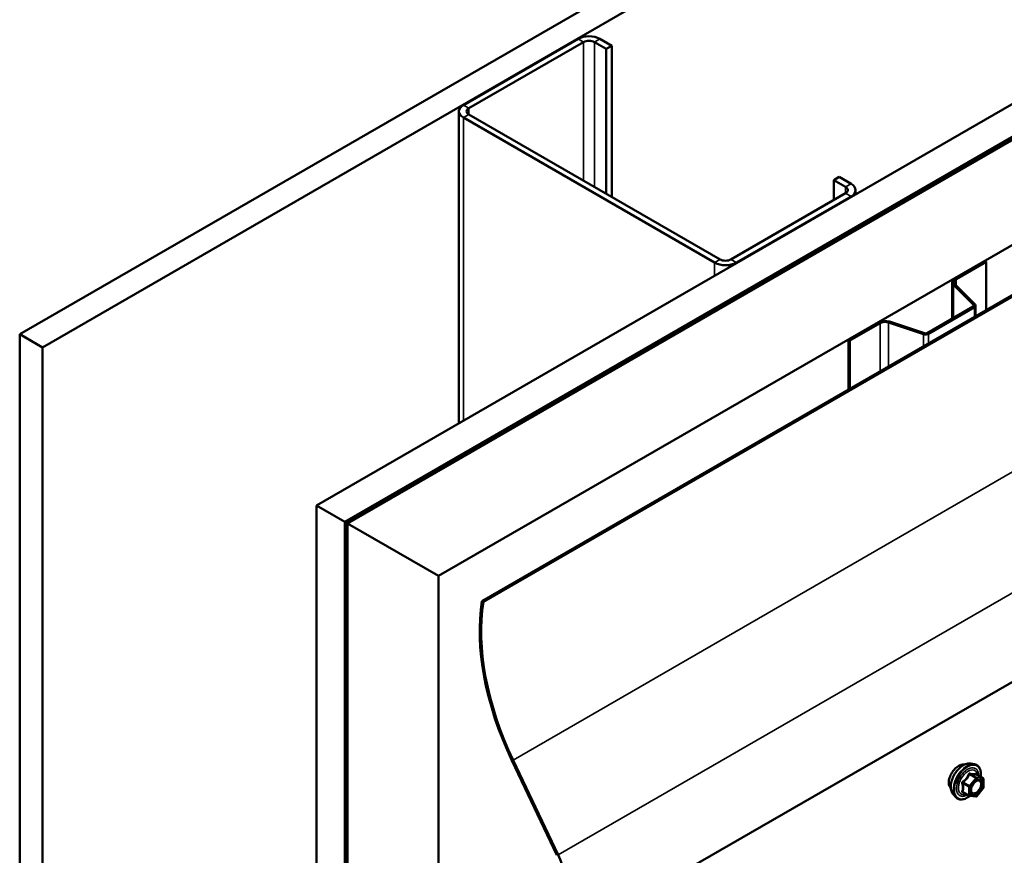
# Model space of a CAD drawing. Units: inches. Extents: x 6 to 335, y 6 to 214.
# Drawn here: x 268 to 284, y 173 to 186 of the extents above; entities that cross this region are included whole.
import ezdxf

# ---------------------------------------------------------------- set-up
doc = ezdxf.new("R2010")
doc.units = ezdxf.units.IN
doc.header["$LTSCALE"] = 20
doc.header["$MEASUREMENT"] = 0
doc.layers.add('Visible (ANSI)', color=7, linetype='Continuous', lineweight=50)
doc.layers.add('Visible Narrow (ANSI)', color=7, linetype='Continuous', lineweight=35)

msp = doc.modelspace()

# ---------------------------------------------------------------- linework, layer by layer
at = {"layer": 'Visible (ANSI)'}
for p, q in [((268.30191, 180.77485), (310.72831, 205.26975)), ((311.08187, 205.06562), (268.65546, 180.57073)), ((272.91224, 178.11307), (315.33865, 202.60797)), ((273.35419, 177.85792), (315.78059, 202.35281)), ((315.78766, 202.34873), (273.36126, 177.85383)), ((273.38954, 177.8375), (315.81595, 202.3324)), ((315.82302, 202.32832), (273.39661, 177.83342)), ((274.81083, 177.01693), (317.23723, 201.51182)), ((275.48484, 176.62778), (317.4983, 200.88426)), ((317.52126, 200.87101), (275.5078, 176.61453)), ((318.45305, 195.42041), (276.57661, 171.24304)), ((276.97811, 185.36764), (275.1962, 184.33886)), ((275.28105, 184.28987), (277.06296, 185.31865)), ((277.23267, 185.31865), (277.41651, 185.21251)), ((277.50137, 185.2615), (277.31752, 185.36764)), ((277.41651, 185.21251), (277.50137, 185.2615)), ((277.41651, 182.95898), (277.41651, 185.21251)), ((277.50137, 182.90999), (277.50137, 185.2615)), ((275.1259, 184.24088), (275.1259, 179.39113)), ((275.1962, 184.1429), (279.09943, 181.88937)), ((279.18428, 181.93836), (275.28105, 184.19189)), ((280.95205, 183.17127), (281.0369, 183.22026)), ((280.95205, 183.17127), (281.1359, 183.06512)), ((280.95205, 182.861), (280.95205, 183.17127)), ((281.22075, 183.11411), (281.0369, 183.22026)), ((281.29104, 183.01613), (281.29104, 182.95057)), ((281.1359, 182.96714), (279.35399, 181.93836)), ((279.43884, 181.88937), (281.22075, 182.91815)), ((282.83307, 181.64041), (283.30318, 181.91182)), ((283.30318, 181.91182), (283.32156, 181.90121)), ((282.85146, 181.62979), (283.32156, 181.90121)), ((283.32156, 181.90121), (283.32156, 181.15231)), ((282.79295, 181.58448), (282.79295, 181.01859)), ((283.12446, 181.23177), (282.8113, 181.54493)), ((283.14698, 181.23928), (282.83382, 181.55244)), ((282.4032, 180.79356), (283.11874, 181.20668)), ((282.42158, 180.78295), (283.13712, 181.19607)), ((283.15528, 181.05631), (283.15528, 181.22138)), ((281.18186, 180.68708), (281.65196, 180.95849)), ((281.20024, 180.67646), (281.67035, 180.94788)), ((281.80433, 180.95806), (282.34674, 180.77726)), ((281.81733, 180.97106), (282.35974, 180.79026)), ((268.65546, 180.57073), (268.30191, 180.77485)), ((268.30191, 180.77485), (268.30191, 131.78506)), ((281.18186, 180.68708), (281.20024, 180.67646)), ((281.18186, 180.68708), (281.18186, 179.91695)), ((268.65546, 180.57073), (268.65546, 131.58093)), ((281.20024, 179.92757), (281.20024, 180.67646)), ((272.91224, 178.11307), (273.35419, 177.85792)), ((272.91224, 129.12328), (272.91224, 178.11307)), ((273.35419, 177.85792), (273.35419, 128.86812)), ((273.36126, 177.85383), (273.38954, 177.8375)), ((273.36126, 177.85383), (273.36126, 128.86404)), ((273.38954, 128.84771), (273.38954, 177.8375)), ((273.39661, 177.83342), (274.81083, 177.01693)), ((273.39661, 177.83342), (273.39661, 128.84363)), ((274.81083, 128.02713), (274.81083, 177.01693)), ((275.48484, 176.62778), (275.5078, 176.61453)), ((276.6489, 172.67401), (275.94959, 174.15011)), ((275.96767, 174.15539), (276.66698, 172.67929)), ((283.08082, 174.10117), (283.13985, 174.08914)), ((283.26954, 173.87303), (283.17141, 173.92969)), ((283.27854, 173.85744), (283.27854, 173.72733)), ((283.05638, 173.59907), (282.95825, 173.65572)), ((283.27457, 173.71606), (283.17699, 173.59466)), ((282.80568, 173.62463), (282.84562, 173.57952)), ((283.16136, 173.58801), (283.06378, 173.59673))]:
    msp.add_line(p, q, dxfattribs=at)
for centre, start, end in [((283.26054, 173.85744), 0, 60), ((283.26054, 173.72733), 321.206023, 0), ((283.06538, 173.61466), 240, 264.896091), ((283.16296, 173.60594), 264.896091, 321.206023)]:
    msp.add_arc(centre, 0.018, start, end, dxfattribs=at)
for centre, major_axis, start_param, end_param in [((277.14781, 185.26966), (-0.24, 0), 3.92699082, 5.49778714), ((277.14781, 185.26966), (0.12, 0), 0.78539816, 2.35619449), ((275.3659, 184.24088), (-0.24, 0), 5.49778714, 7.06858347), ((275.3659, 184.24088), (-0.12, 0), 5.49778714, 7.06858347), ((281.05104, 183.01613), (0.12, 0), 5.49778714, 7.06858347), ((281.05104, 183.01613), (0.24, 0), 5.49778714, 7.06858347), ((279.26913, 181.98735), (-0.12, 0), 0.78539816, 2.35619449), ((279.26913, 181.98735), (0.24, 0), 3.92699082, 5.49778714), ((282.92995, 181.58448), (-0.137, 0), 5.49778714, 6.80678408), ((282.92995, 181.58448), (-0.111, 0), 5.49778714, 6.80678408), ((283.09328, 181.22138), (0.036, 0), 5.49778714, 6.80678408), ((283.09328, 181.22138), (0.062, 0), 5.49778714, 6.80678408), ((281.74883, 180.90256), (0.137, 0), 1.04719755, 2.35619449), ((281.74883, 180.90256), (0.111, 0), 1.04719755, 2.35619449), ((282.37774, 180.80826), (0.062, 0), 4.1887902, 5.49778714), ((282.37774, 180.80826), (0.036, 0), 4.1887902, 5.49778714), ((277.93567, 174.73034), (-1.758, 3.04495), 0.61654022, 1.43082092), ((277.93567, 174.73034), (1.742, -3.01723), 3.75656682, 4.57241357), ((275.88011, 172.44941), (0.6965, -1.20637), 5.98492036, 7.71400623)]:
    msp.add_ellipse(centre, major_axis=major_axis, ratio=0.57735027, start_param=start_param, end_param=end_param, dxfattribs=at)
for points, knots in [([(282.8932, 174.0653), (282.87433, 174.0544), (282.85396, 174.03857), (282.81607, 173.99998), (282.79857, 173.97723), (282.77808, 173.94371), (282.77187, 173.93229), (282.76631, 173.92053)], [1.626968841, 1.626968841, 1.626968841, 1.626968841, 1.830339994, 1.830339994, 2.033711147, 2.033711147, 2.129732692, 2.129732692, 2.129732692, 2.129732692]), ([(282.80568, 173.62463), (282.79354, 173.63834), (282.7844, 173.65523), (282.77163, 173.69504), (282.76861, 173.71844), (282.76943, 173.76899), (282.77351, 173.79625), (282.78827, 173.85133), (282.79893, 173.87914), (282.82565, 173.93259), (282.84168, 173.95824), (282.87762, 174.00499), (282.89752, 174.02609), (282.9395, 174.06167), (282.96157, 174.07613), (283.00595, 174.09653), (283.02829, 174.10252), (283.06042, 174.10395), (283.07082, 174.10321), (283.08082, 174.10117)], [0.97601917, 0.97601917, 0.97601917, 0.97601917, 1.26800463, 1.26800463, 1.58963835, 1.58963835, 1.92171681, 1.92171681, 2.25250513, 2.25250513, 2.58183559, 2.58183559, 2.91151636, 2.91151636, 3.24307514, 3.24307514, 3.57377077, 3.57377077, 3.73636981, 3.73636981, 3.73636981, 3.73636981]), ([(282.97929, 174.08418), (282.97036, 174.08631), (282.9605, 174.08689), (282.93196, 174.0836), (282.91207, 174.07619), (282.8932, 174.0653)], [1.305862494, 1.305862494, 1.305862494, 1.305862494, 1.423597687, 1.423597687, 1.626968841, 1.626968841, 1.626968841, 1.626968841]), ([(283.13985, 174.08914), (283.15881, 174.08528), (283.17604, 174.07678), (283.20446, 174.05175), (283.21568, 174.03539), (283.23195, 173.9959), (283.23668, 173.97245), (283.2385, 173.92975), (283.23759, 173.91162), (283.23507, 173.89293)], [3.73636981, 3.73636981, 3.73636981, 3.73636981, 4.04269722, 4.04269722, 4.34542957, 4.34542957, 4.66424666, 4.66424666, 4.87939977, 4.87939977, 4.87939977, 4.87939977]), ([(282.76631, 173.92053), (282.76011, 173.90738), (282.75473, 173.8938), (282.74235, 173.85477), (282.73834, 173.82949), (282.73834, 173.8077)], [2.129732692, 2.129732692, 2.129732692, 2.129732692, 2.237082204, 2.237082204, 2.440453261, 2.440453261, 2.440453261, 2.440453261]), ([(282.73834, 173.8077), (282.73834, 173.7859), (282.74235, 173.7647), (282.75473, 173.73843), (282.76011, 173.73042), (282.76631, 173.72375)], [2.440453261, 2.440453261, 2.440453261, 2.440453261, 2.643824318, 2.643824318, 2.75117383, 2.75117383, 2.75117383, 2.75117383]), ([(283.09043, 173.64657), (283.0873, 173.6527), (283.08499, 173.66075), (283.08327, 173.67907), (283.08361, 173.68903), (283.08689, 173.71036), (283.08984, 173.72174), (283.09823, 173.74476), (283.1037, 173.75639), (283.11661, 173.77856), (283.12405, 173.78909), (283.14004, 173.80784), (283.14858, 173.81606), (283.16561, 173.82936), (283.1741, 173.83447), (283.18996, 173.84136), (283.19729, 173.84316), (283.2038, 173.84358), (283.20399, 173.84359), (283.20419, 173.8436)], [1.1438482, 1.1438482, 1.1438482, 1.1438482, 1.46822943, 1.46822943, 1.76309089, 1.76309089, 2.06060473, 2.06060473, 2.36234118, 2.36234118, 2.66561059, 2.66561059, 2.96720202, 2.96720202, 3.26442226, 3.26442226, 3.55952199, 3.55952199, 3.56854078, 3.56854078, 3.56854078, 3.56854078]), ([(283.17141, 173.92969), (283.17048, 173.93022), (283.1699, 173.93072), (283.16926, 173.93134), (283.16914, 173.9315), (283.16912, 173.93153), (283.16912, 173.93153), (283.16912, 173.93153)], [0.0246051392, 0.0246051392, 0.0246051392, 0.0246051392, 0.0359970171, 0.0359970171, 0.0459750746, 0.0459750746, 0.0468401554, 0.0468401554, 0.0468401554, 0.0468401554]), ([(283.06503, 173.59662), (283.05247, 173.58678), (283.03966, 173.57812), (283.00373, 173.5576), (282.98047, 173.54867), (282.93606, 173.54066), (282.91486, 173.54144), (282.87762, 173.55271), (282.86145, 173.56273), (282.84741, 173.57753), (282.84651, 173.57851), (282.84562, 173.57952)], [6.10715025, 6.10715025, 6.10715025, 6.10715025, 6.28857946, 6.28857946, 6.61421316, 6.61421316, 6.9344937, 6.9344937, 7.2379954, 7.2379954, 7.25920448, 7.25920448, 7.25920448, 7.25920448])]:
    msp.add_open_spline(points, degree=3, knots=knots, dxfattribs=at)
msp.add_open_spline([(282.76631, 173.72375), (282.7674, 173.72258), (282.76852, 173.72145), (282.76965, 173.72036)], degree=3, dxfattribs=at)
at = {"layer": 'Visible Narrow (ANSI)'}
for p, q in [((275.96767, 174.15539), (317.98112, 198.41187)), ((276.66698, 172.67929), (318.45305, 196.80449)), ((276.97811, 185.36764), (277.06296, 185.31865)), ((277.06296, 185.31865), (277.06296, 183.1631)), ((277.31752, 185.36764), (277.23267, 185.31865)), ((277.23267, 185.31865), (277.23267, 183.06512)), ((275.1962, 184.33886), (275.28105, 184.28987)), ((275.28105, 184.28987), (275.28105, 184.19189)), ((275.1962, 184.1429), (275.28105, 184.19189)), ((275.1962, 179.43171), (275.1962, 184.1429)), ((281.22075, 183.11411), (281.1359, 183.06512)), ((281.1359, 183.06512), (281.1359, 182.96714)), ((281.22075, 182.91815), (281.1359, 182.96714)), ((281.22075, 182.90999), (281.22075, 182.91815)), ((279.09943, 181.88937), (279.18428, 181.93836)), ((279.43884, 181.88937), (279.35399, 181.93836)), ((279.09943, 181.68524), (279.09943, 181.88937)), ((279.43884, 181.8812), (279.43884, 181.88937)), ((282.83307, 181.64041), (282.85146, 181.62979)), ((282.85146, 181.62979), (282.85146, 181.5348)), ((282.8113, 181.54493), (282.83382, 181.55244)), ((282.8113, 181.02918), (282.8113, 181.54493)), ((283.11874, 181.20668), (283.13712, 181.19607)), ((283.12446, 181.23177), (283.14698, 181.23928)), ((283.12446, 181.21099), (283.12446, 181.23177)), ((283.13712, 181.19607), (283.13712, 181.04583)), ((281.65196, 180.95849), (281.67035, 180.94788)), ((281.67035, 180.94788), (281.67035, 180.19898)), ((281.81733, 180.97106), (281.80433, 180.95806)), ((281.80433, 180.95806), (281.80433, 180.27634)), ((282.35974, 180.79026), (282.34674, 180.77726)), ((282.34674, 180.77726), (282.34674, 180.5895)), ((282.4032, 180.79356), (282.42158, 180.78295)), ((282.42158, 180.78295), (282.42158, 180.63271)), ((283.05901, 173.75382), (282.96264, 173.80946)), ((283.15659, 173.87521), (283.05901, 173.75382)), ((283.06023, 173.93085), (283.15659, 173.87521)), ((283.16932, 173.88256), (283.07295, 173.9382)), ((283.07811, 173.73742), (283.17569, 173.85881)), ((283.2669, 173.87384), (283.16932, 173.88256)), ((283.17053, 173.92948), (283.2669, 173.87384)), ((283.17569, 173.85881), (283.27327, 173.85009)), ((283.27327, 173.85009), (283.27327, 173.71998)), ((282.95628, 173.79305), (283.05265, 173.73742)), ((283.05265, 173.60731), (282.95628, 173.66295)), ((283.05265, 173.73742), (283.05265, 173.60731)), ((283.07811, 173.60731), (283.07811, 173.73742)), ((283.27327, 173.71998), (283.17569, 173.59859)), ((283.17569, 173.59859), (283.07811, 173.60731))]:
    msp.add_line(p, q, dxfattribs=at)
for centre, major_axis, ratio, start_param, end_param in [((282.96979, 173.84757), (-0.1401, -0.24267), 0.57735027, 3.33221366, 6.0925643), ((283.02112, 173.81794), (-0.14983, -0.25951), 0.57735027, 3.33221366, 6.0925643), ((283.03002, 173.8128), (-0.145, -0.25115), 0.57735027, 2.20535746, 7.22312134), ((283.03002, 173.8128), (0.1216, 0.21062), 0.57735027, 5.49750622, 10.21045705), ((283.03829, 173.80802), (-0.10553, -0.18278), 0.57735027, 2.52275577, 6.90202219), ((282.95628, 173.81851), (0.01052, -0.0146), 0.00909402, 4.42786452, 5.37448117), ((283.05386, 173.9399), (-0.01669, 0.00674), 0.38990943, 1.16660097, 2.11321762), ((283.07932, 173.9546), (-0.00403, -0.01754), 0.55414286, 5.0798919, 6.02650854), ((283.16296, 173.86616), (0.009, 0.01559), 0.57735027, 0.26179939, 1.30899694), ((283.16296, 173.86616), (0.01403, -0.01128), 0.21132487, 0.63191431, 2.20271064), ((283.1769, 173.94588), (-0.00421, 0.0175), 0.93495827, 1.55685424, 2.50347089), ((283.16296, 173.86616), (0.0016, 0.01793), 0.78867513, 4.36150957, 5.9323059), ((283.26054, 173.85744), (0.009, 0.01559), 0.57735027, 0, 0.26179939), ((283.26054, 173.85744), (0.0016, 0.01793), 0.78867513, 4.36150957, 5.9323059), ((283.26054, 173.85744), (0.018, 0), 0.57735027, 5.49778714, 6.28318531), ((282.94355, 173.78571), (-0.01743, -0.00449), 0.35464113, 3.8071343, 4.75375095), ((282.94355, 173.6556), (0.0169, -0.0062), 0.73545655, 1.01996003, 1.96657668), ((282.95628, 173.63749), (0.00403, 0.01754), 0.55414286, 0.11173936, 0.68993989), ((283.06538, 173.74476), (-0.009, -0.01559), 0.57735027, 4.45058959, 5.49778714), ((283.06538, 173.74476), (0.018, 0), 0.57735027, 3.92699082, 5.49778714), ((283.06538, 173.74476), (-0.01403, 0.01128), 0.21132487, 3.77350697, 5.34430329), ((283.09978, 173.68644), (-0.018, -0.00001), 0.57781879, 5.4973809, 5.75283859), ((283.26054, 173.72733), (0.018, 0), 0.57735027, 5.49778714, 6.28318531), ((283.26054, 173.72733), (0.01403, -0.01128), 0.21132487, 0, 0.63191431), ((283.06538, 173.61466), (-0.009, -0.01559), 0.57735027, 5.49778714, 6.28318531), ((283.06538, 173.61466), (-0.018, 0), 0.57735027, 0.78539816, 2.35619449), ((283.06538, 173.61466), (-0.0016, -0.01793), 0.78867513, 0, 1.21991692), ((283.16296, 173.60594), (-0.0016, -0.01793), 0.78867513, 0, 1.21991692), ((283.16296, 173.60594), (0.01403, -0.01128), 0.21132487, 0, 0.63191431)]:
    msp.add_ellipse(centre, major_axis=major_axis, ratio=ratio, start_param=start_param, end_param=end_param, dxfattribs=at)
msp.add_ellipse((283.17569, 173.7287), major_axis=(-0.0688, -0.11917), ratio=0.57735027, dxfattribs=at)
for points, knots in [([(282.9532, 173.82252), (282.95088, 173.82094), (282.94876, 173.81908), (282.94425, 173.81387), (282.94223, 173.81021), (282.9403, 173.80336), (282.94, 173.8003), (282.94037, 173.79537), (282.94072, 173.7935), (282.94124, 173.7917)], [-0.0972319665, -0.0972319665, -0.0972319665, -0.0972319665, -0.074882683, -0.074882683, -0.0416014905, -0.0416014905, -0.0160005733, -0.0160005733, 0, 0, 0, 0]), ([(283.04488, 173.93657), (283.04248, 173.93011), (283.03984, 173.92369), (283.02972, 173.90176), (283.02075, 173.88679), (283.00972, 173.87306), (282.99869, 173.85934), (282.98561, 173.84688), (282.96539, 173.83108), (282.95936, 173.82671), (282.9532, 173.82252)], [-0.793890755, -0.793890755, -0.793890755, -0.793890755, -0.734527682, -0.734527682, -0.587483512, -0.587483512, -0.587483512, -0.440439343, -0.440439343, -0.38107627, -0.38107627, -0.38107627, -0.38107627]), ([(282.95628, 173.79305), (282.95579, 173.79415), (282.95542, 173.79526), (282.95483, 173.79813), (282.95483, 173.79985), (282.95573, 173.80357), (282.95691, 173.80545), (282.95974, 173.80796), (282.96111, 173.8088), (282.96264, 173.80946)], [0, 0, 0, 0, 0.0160005733, 0.0160005733, 0.0416014905, 0.0416014905, 0.074882683, 0.074882683, 0.0972319665, 0.0972319665, 0.0972319665, 0.0972319665]), ([(282.96264, 173.80946), (282.96897, 173.81401), (282.97519, 173.81877), (282.99615, 173.83596), (283.00993, 173.8495), (283.02174, 173.8642), (283.03356, 173.8789), (283.04338, 173.89472), (283.05459, 173.91755), (283.05754, 173.92419), (283.06023, 173.93085)], [0.38107627, 0.38107627, 0.38107627, 0.38107627, 0.440439343, 0.440439343, 0.587483512, 0.587483512, 0.587483512, 0.734527682, 0.734527682, 0.793890755, 0.793890755, 0.793890755, 0.793890755]), ([(283.0688, 173.95038), (283.06653, 173.95098), (283.06423, 173.95121), (283.05866, 173.95079), (283.05546, 173.94961), (283.05058, 173.94599), (283.04875, 173.94393), (283.04632, 173.93997), (283.04553, 173.93831), (283.04488, 173.93657)], [-0.0972319665, -0.0972319665, -0.0972319665, -0.0972319665, -0.074882683, -0.074882683, -0.0416014905, -0.0416014905, -0.0160005733, -0.0160005733, 0, 0, 0, 0]), ([(283.06023, 173.93085), (283.06034, 173.93189), (283.06057, 173.93287), (283.06143, 173.93518), (283.06224, 173.93635), (283.0647, 173.93835), (283.06651, 173.93892), (283.06994, 173.93892), (283.07142, 173.93867), (283.07295, 173.9382)], [0, 0, 0, 0, 0.0160005733, 0.0160005733, 0.0416014905, 0.0416014905, 0.074882683, 0.074882683, 0.0972319665, 0.0972319665, 0.0972319665, 0.0972319665]), ([(283.16048, 173.94219), (283.15796, 173.94137), (283.1552, 173.94067), (283.14473, 173.93876), (283.13561, 173.93839), (283.12458, 173.93938), (283.11354, 173.94036), (283.10062, 173.9427), (283.08075, 173.94731), (283.07484, 173.94879), (283.0688, 173.95038)], [-0.793890755, -0.793890755, -0.793890755, -0.793890755, -0.734527682, -0.734527682, -0.587483512, -0.587483512, -0.587483512, -0.440439343, -0.440439343, -0.38107627, -0.38107627, -0.38107627, -0.38107627]), ([(283.07295, 173.9382), (283.07928, 173.93675), (283.0855, 173.93539), (283.10646, 173.93114), (283.12024, 173.92894), (283.13205, 173.92789), (283.14387, 173.92683), (283.15369, 173.92692), (283.1649, 173.9283), (283.16785, 173.92883), (283.17053, 173.92948)], [0.38107627, 0.38107627, 0.38107627, 0.38107627, 0.440439343, 0.440439343, 0.587483512, 0.587483512, 0.587483512, 0.734527682, 0.734527682, 0.793890755, 0.793890755, 0.793890755, 0.793890755]), ([(283.13564, 173.80256), (283.14037, 173.80732), (283.14528, 173.81163), (283.16125, 173.82366), (283.17251, 173.82924), (283.19287, 173.83388), (283.20199, 173.83341), (283.21659, 173.82753), (283.22235, 173.82274), (283.23046, 173.81052), (283.23313, 173.80363), (283.23557, 173.79075), (283.23604, 173.78542), (283.23604, 173.77988), (283.23604, 173.77127), (283.23491, 173.762), (283.22916, 173.73725), (283.22278, 173.72132), (283.20632, 173.69273), (283.19637, 173.67981), (283.17251, 173.65661), (283.15801, 173.64739), (283.13185, 173.63944), (283.12017, 173.63992), (283.10213, 173.64891), (283.09542, 173.6568), (283.08856, 173.67487), (283.08705, 173.68396), (283.08705, 173.69378)], [-0.51210664, -0.51210664, -0.51210664, -0.51210664, -0.45806676, -0.45806676, -0.33967028, -0.33967028, -0.23060447, -0.23060447, -0.13462346, -0.13462346, -0.05177826, -0.05177826, 0, 0, 0, 0.08028028, 0.08028028, 0.20872874, 0.20872874, 0.33060969, 0.33060969, 0.47998326, 0.47998326, 0.61751594, 0.61751594, 0.74414261, 0.74414261, 0.83564392, 0.83564392, 0.83564392, 0.83564392]), ([(283.09043, 173.64657), (283.09511, 173.63744), (283.10183, 173.6305), (283.12091, 173.62101), (283.13438, 173.62044), (283.16454, 173.62962), (283.18126, 173.64025), (283.20877, 173.667), (283.22025, 173.68189), (283.23922, 173.71485), (283.24658, 173.73323), (283.25321, 173.76176), (283.25451, 173.77246), (283.25451, 173.78238), (283.25451, 173.78877), (283.25397, 173.79492), (283.25116, 173.80977), (283.24808, 173.81772), (283.23873, 173.8318), (283.23209, 173.83732), (283.21817, 173.84293), (283.21142, 173.84397), (283.20422, 173.8436)], [-0.72230412, -0.72230412, -0.72230412, -0.72230412, -0.61751594, -0.61751594, -0.47998326, -0.47998326, -0.33060969, -0.33060969, -0.20872874, -0.20872874, -0.08028028, -0.08028028, 0, 0, 0, 0.05177826, 0.05177826, 0.13462346, 0.13462346, 0.23060447, 0.23060447, 0.30413047, 0.30413047, 0.30413047, 0.30413047]), ([(283.1711, 173.92986), (283.17083, 173.93072), (283.17054, 173.93154), (283.16901, 173.93553), (283.16759, 173.93815), (283.16494, 173.9412), (283.16376, 173.942), (283.16187, 173.94245), (283.16116, 173.94241), (283.16048, 173.94219)], [-0.0830331853, -0.0830331853, -0.0830331853, -0.0830331853, -0.074882683, -0.074882683, -0.0416014905, -0.0416014905, -0.0160005733, -0.0160005733, 0, 0, 0, 0]), ([(283.17053, 173.92948), (283.17065, 173.92971), (283.17082, 173.92983), (283.17114, 173.92981), (283.17127, 173.92977), (283.17141, 173.92969)], [0, 0, 0, 0, 0.0160005733, 0.0160005733, 0.0246051392, 0.0246051392, 0.0246051392, 0.0246051392]), ([(282.94124, 173.66946), (282.94051, 173.66768), (282.94013, 173.6659), (282.9402, 173.66168), (282.94114, 173.65934), (282.94437, 173.65595), (282.94626, 173.65474), (282.94997, 173.65325), (282.95154, 173.65279), (282.9532, 173.65244)], [-0.0972319665, -0.0972319665, -0.0972319665, -0.0972319665, -0.074882683, -0.074882683, -0.0416014905, -0.0416014905, -0.0160005733, -0.0160005733, 0, 0, 0, 0]), ([(282.94124, 173.7917), (282.94318, 173.78499), (282.94493, 173.77835), (282.95014, 173.75556), (282.95229, 173.73976), (282.95229, 173.72505), (282.95229, 173.71035), (282.95014, 173.69666), (282.94493, 173.67908), (282.94318, 173.6742), (282.94124, 173.66946)], [-0.79343171, -0.79343171, -0.79343171, -0.79343171, -0.734079509, -0.734079509, -0.58703534, -0.58703534, -0.58703534, -0.439991171, -0.439991171, -0.380638971, -0.380638971, -0.380638971, -0.380638971]), ([(282.95825, 173.65572), (282.95742, 173.6562), (282.95673, 173.65672), (282.95516, 173.65833), (282.95475, 173.6595), (282.95515, 173.66144), (282.9556, 173.66221), (282.95628, 173.66295)], [0.0246051392, 0.0246051392, 0.0246051392, 0.0246051392, 0.0416014905, 0.0416014905, 0.074882683, 0.074882683, 0.0972319665, 0.0972319665, 0.0972319665, 0.0972319665]), ([(282.95628, 173.66295), (282.9581, 173.66792), (282.95974, 173.67307), (282.9646, 173.69166), (282.96659, 173.70629), (282.96659, 173.72205), (282.96659, 173.73781), (282.9646, 173.75473), (282.95974, 173.77894), (282.9581, 173.78598), (282.95628, 173.79305)], [0.380638971, 0.380638971, 0.380638971, 0.380638971, 0.439991171, 0.439991171, 0.58703534, 0.58703534, 0.58703534, 0.734079509, 0.734079509, 0.79343171, 0.79343171, 0.79343171, 0.79343171])]:
    msp.add_open_spline(points, degree=3, knots=knots, dxfattribs=at)
for points in [[(282.9532, 173.65244), (282.95876, 173.65129), (282.96422, 173.65021), (282.96951, 173.64922)], [(283.08705, 173.69378), (283.08704, 173.70394), (283.08864, 173.71513), (283.0917, 173.72645)]]:
    msp.add_open_spline(points, degree=3, dxfattribs=at)

doc.saveas('drawing.dxf')
